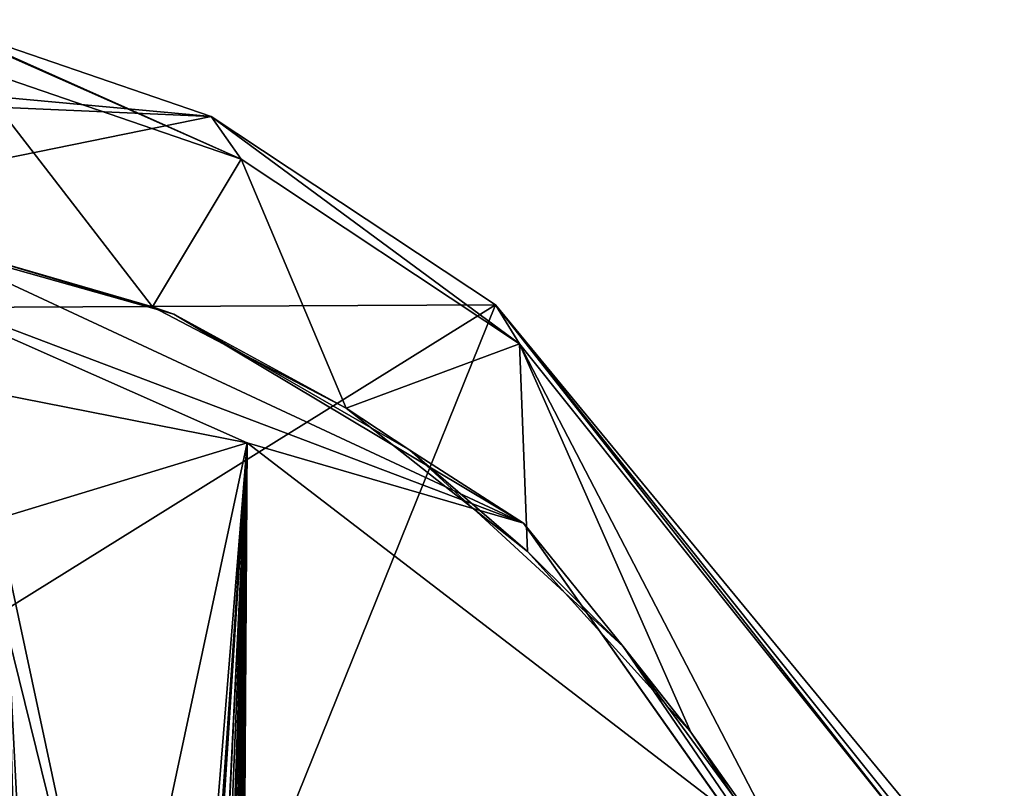
# Model space of a CAD drawing. Units: millimetres. Extents: x -24 to 71, y -214 to 24.
# Drawn here: x 60 to 69, y 12 to 18 of the extents above; entities that cross this region are included whole.
import ezdxf

# ---------------------------------------------------------------- set-up
doc = ezdxf.new("R2010")
doc.units = ezdxf.units.MM
doc.header["$LTSCALE"] = 65.185185
for name, color, linetype in [('241', 7, 'CONTINUOUS'), ('242', 7, 'CONTINUOUS'), ('345', 7, 'CONTINUOUS'), ('348', 7, 'CONTINUOUS'), ('362', 7, 'CONTINUOUS'), ('401', 7, 'CONTINUOUS'), ('541', 7, 'CONTINUOUS')]:
    doc.layers.add(name, color=color, linetype=linetype)

msp = doc.modelspace()

# ---------------------------------------------------------------- linework, layer by layer
at = {"layer": '241', "color": 7, "linetype": 'Continuous'}
for points in [[(59.3992, 2.6662, 64.8651), (60.2792, 0, 64.0562), (56.9129, 14.8368, 65.4801), (59.3992, 2.6662, 64.8651)], [(56.9129, 14.8368, 65.4801), (60.2792, 0, 64.0562), (58.9699, 12.9751, 63.9506), (56.9129, 14.8368, 65.4801)], [(60.2792, 0, 64.0562), (60.1156, 6.2671, 63.8926), (58.9699, 12.9751, 63.9506), (60.2792, 0, 64.0562)]]:
    msp.add_3dface(points, dxfattribs=at)
at = {"layer": '242', "color": 7, "linetype": 'Continuous'}
for points in [[(62.2431, 14.6415, 60.1498), (59.308, 15.2186, 63.085), (60.076, 13.9834, 62.615), (62.2431, 14.6415, 60.1498)], [(61.0912, 9.2475, 62.5073), (62.2431, 14.6415, 60.1498), (60.076, 13.9834, 62.615), (61.0912, 9.2475, 62.5073)], [(61.0912, 9.2475, 62.5073), (61.8038, 9.2475, 61.7568), (62.2431, 14.6415, 60.1498), (61.0912, 9.2475, 62.5073)], [(61.8038, 9.2475, 61.7568), (61.8685, 9.1921, 61.6966), (62.2431, 14.6415, 60.1498), (61.8038, 9.2475, 61.7568)], [(61.8685, 9.1921, 61.6966), (61.8849, 9.0716, 61.6981), (62.2431, 14.6415, 60.1498), (61.8685, 9.1921, 61.6966)], [(61.8849, 9.0716, 61.6981), (61.9464, 8.6237, 61.701), (62.2431, 14.6415, 60.1498), (61.8849, 9.0716, 61.6981)], [(61.9323, 8.2397, 61.7721), (61.9412, 7.2555, 61.8943), (62.2431, 14.6415, 60.1498), (61.9323, 8.2397, 61.7721)], [(61.9464, 8.6237, 61.701), (61.9323, 8.2397, 61.7721), (62.2431, 14.6415, 60.1498), (61.9464, 8.6237, 61.701)], [(61.9412, 7.2555, 61.8943), (61.9908, 7.2266, 61.845), (62.2431, 14.6415, 60.1498), (61.9412, 7.2555, 61.8943)], [(62.0196, 7.0775, 61.8327), (61.9803, 6.5785, 61.9334), (62.2431, 14.6415, 60.1498), (62.0196, 7.0775, 61.8327)], [(61.9803, 6.5785, 61.9334), (62.0531, 6.4819, 61.8666), (62.2431, 14.6415, 60.1498), (61.9803, 6.5785, 61.9334)], [(61.9908, 7.2266, 61.845), (62.0149, 7.1565, 61.828), (62.2431, 14.6415, 60.1498), (61.9908, 7.2266, 61.845)], [(62.0149, 7.1565, 61.828), (62.0196, 7.0775, 61.8327), (62.2431, 14.6415, 60.1498), (62.0149, 7.1565, 61.828)], [(62.0383, 6.3386, 61.8984), (62.0809, 6.0127, 61.8875), (62.2431, 14.6415, 60.1498), (62.0383, 6.3386, 61.8984)], [(62.0531, 6.4819, 61.8666), (62.0383, 6.3386, 61.8984), (62.2431, 14.6415, 60.1498), (62.0531, 6.4819, 61.8666)], [(62.1033, 5.6788, 61.8973), (62.0566, 5, 62.0097), (62.2431, 14.6415, 60.1498), (62.1033, 5.6788, 61.8973)], [(62.0566, 5, 62.0097), (62.1186, 4.9465, 61.948), (62.2431, 14.6415, 60.1498), (62.0566, 5, 62.0097)], [(62.0809, 6.0127, 61.8875), (62.1033, 5.6788, 61.8973), (62.2431, 14.6415, 60.1498), (62.0809, 6.0127, 61.8875)], [(62.1153, 3.303, 62.0684), (62.164, 3.274, 62.0181), (62.2431, 14.6415, 60.1498), (62.1153, 3.303, 62.0684)], [(62.1437, 3.9762, 61.9959), (62.1153, 3.303, 62.0684), (62.2431, 14.6415, 60.1498), (62.1437, 3.9762, 61.9959)], [(62.1186, 4.9465, 61.948), (62.1315, 4.8262, 61.9444), (62.2431, 14.6415, 60.1498), (62.1186, 4.9465, 61.948)], [(62.1315, 4.8262, 61.9444), (62.178, 4.3684, 61.931), (62.2431, 14.6415, 60.1498), (62.1315, 4.8262, 61.9444)], [(62.178, 4.3684, 61.931), (62.1437, 3.9762, 61.9959), (62.2431, 14.6415, 60.1498), (62.178, 4.3684, 61.931)], [(62.2431, 14.6415, 60.1498), (62.164, 3.274, 62.0181), (66.393, 11.4547, 55.9999), (62.2431, 14.6415, 60.1498)], [(60.1739, 12.9759, 62.7464), (61.0912, 9.2475, 62.5073), (60.076, 13.9834, 62.615), (60.1739, 12.9759, 62.7464)], [(59.6257, 12.5, 63.4027), (60.2784, 9.1105, 63.3625), (60.1739, 12.9759, 62.7464), (59.6257, 12.5, 63.4027)], [(60.3651, 9.2475, 63.2534), (61.0912, 9.2475, 62.5073), (60.1739, 12.9759, 62.7464), (60.3651, 9.2475, 63.2534)], [(60.2784, 9.1105, 63.3625), (60.3651, 9.2475, 63.2534), (60.1739, 12.9759, 62.7464), (60.2784, 9.1105, 63.3625)], [(59.6257, 12.5, 63.4027), (60.1156, 6.2671, 63.8926), (60.5262, 4.8623, 63.6103), (59.6257, 12.5, 63.4027)], [(59.6257, 12.5, 63.4027), (60.5262, 4.8623, 63.6103), (60.2784, 9.1105, 63.3625), (59.6257, 12.5, 63.4027)]]:
    msp.add_3dface(points, dxfattribs=at)
at = {"layer": '345', "color": 7, "linetype": 'Continuous'}
for points in [[(58.9446, 16.1017, 62.7204), (64.6372, 13.9441, 57.0278), (59.4455, 16.365, 60.8604), (58.9446, 16.1017, 62.7204)], [(59.4455, 16.365, 60.8604), (64.6372, 13.9441, 57.0278), (61.6096, 15.7551, 58.6963), (59.4455, 16.365, 60.8604)], [(59.308, 15.2186, 63.085), (62.2431, 14.6415, 60.1498), (58.9446, 16.1017, 62.7204), (59.308, 15.2186, 63.085)], [(62.2431, 14.6415, 60.1498), (64.6372, 13.9441, 57.0278), (58.9446, 16.1017, 62.7204), (62.2431, 14.6415, 60.1498)], [(61.6096, 15.7551, 58.6963), (64.6372, 13.9441, 57.0278), (63.6533, 14.5782, 56.6526), (61.6096, 15.7551, 58.6963)], [(62.2431, 14.6415, 60.1498), (66.393, 11.4547, 55.9999), (64.6372, 13.9441, 57.0278), (62.2431, 14.6415, 60.1498)], [(63.6533, 14.5782, 56.6526), (64.6372, 13.9441, 57.0278), (65.5031, 12.8766, 54.8028), (63.6533, 14.5782, 56.6526)], [(66.393, 11.4547, 55.9999), (68.8044, 8.0504, 52.8606), (64.6372, 13.9441, 57.0278), (66.393, 11.4547, 55.9999)], [(64.6372, 13.9441, 57.0278), (68.8044, 8.0504, 52.8606), (65.5031, 12.8766, 54.8028), (64.6372, 13.9441, 57.0278)], [(65.5031, 12.8766, 54.8028), (68.8044, 8.0504, 52.8606), (67.0924, 10.7116, 53.2135), (65.5031, 12.8766, 54.8028)]]:
    msp.add_3dface(points, dxfattribs=at)
at = {"layer": '348', "color": 7, "linetype": 'Continuous'}
for points in [[(59.6895, 16.321, 60.5586), (61.4243, 15.8198, 58.8238), (59.801, 17.918, 59.9629), (59.6895, 16.321, 60.5586)], [(59.801, 17.918, 59.9629), (61.4243, 15.8198, 58.8238), (62.1911, 17.0982, 57.5728), (59.801, 17.918, 59.9629)], [(61.4243, 15.8198, 58.8238), (63.1006, 14.942, 57.1474), (62.1911, 17.0982, 57.5728), (61.4243, 15.8198, 58.8238)], [(62.1911, 17.0982, 57.5728), (63.1006, 14.942, 57.1474), (64.603, 15.4989, 55.1608), (62.1911, 17.0982, 57.5728)], [(63.1006, 14.942, 57.1474), (64.674, 13.7002, 55.5741), (64.603, 15.4989, 55.1608), (63.1006, 14.942, 57.1474)], [(66.0891, 12.1345, 54.159), (67.3073, 10.296, 52.9407), (64.603, 15.4989, 55.1608), (66.0891, 12.1345, 54.159)], [(64.603, 15.4989, 55.1608), (67.3073, 10.296, 52.9407), (68.0621, 11.1728, 51.7017), (64.603, 15.4989, 55.1608)], [(64.674, 13.7002, 55.5741), (66.0891, 12.1345, 54.159), (64.603, 15.4989, 55.1608), (64.674, 13.7002, 55.5741)]]:
    msp.add_3dface(points, dxfattribs=at)
at = {"layer": '362', "color": 7, "linetype": 'Continuous'}
for points in [[(54.3373, 18.1667, 54.3141), (59.4887, 18.3075, 59.5719), (61.9308, 17.4699, 57.1299), (54.3373, 18.1667, 54.3141)], [(49.168, 18.0249, 49.0376), (54.3373, 18.1667, 54.3141), (61.9308, 17.4699, 57.1299), (49.168, 18.0249, 49.0376)], [(53.6693, 15.786, 44.5363), (49.168, 18.0249, 49.0376), (61.9308, 17.4699, 57.1299), (53.6693, 15.786, 44.5363)], [(64.3951, 15.8358, 54.6655), (53.6693, 15.786, 44.5363), (61.9308, 17.4699, 57.1299), (64.3951, 15.8358, 54.6655)], [(57.2755, 11.4052, 40.9302), (53.6693, 15.786, 44.5363), (64.3951, 15.8358, 54.6655), (57.2755, 11.4052, 40.9302)], [(57.2755, 11.4052, 40.9302), (64.3951, 15.8358, 54.6655), (62.6119, 11.4105, 46.0394), (57.2755, 11.4052, 40.9302)], [(67.9294, 11.4157, 51.1312), (62.6119, 11.4105, 46.0394), (64.3951, 15.8358, 54.6655), (67.9294, 11.4157, 51.1312)]]:
    msp.add_3dface(points, dxfattribs=at)
at = {"layer": '401', "color": 7, "linetype": 'Continuous'}
for points in [[(59.4887, 18.3075, 59.5719), (62.1911, 17.0982, 57.5728), (61.9308, 17.4699, 57.1299), (59.4887, 18.3075, 59.5719)], [(62.1911, 17.0982, 57.5728), (59.4887, 18.3075, 59.5719), (59.7035, 18.2007, 59.8083), (62.1911, 17.0982, 57.5728)], [(59.801, 17.918, 59.9629), (62.1911, 17.0982, 57.5728), (59.7035, 18.2007, 59.8083), (59.801, 17.918, 59.9629)], [(62.1911, 17.0982, 57.5728), (64.603, 15.4989, 55.1608), (61.9308, 17.4699, 57.1299), (62.1911, 17.0982, 57.5728)], [(64.603, 15.4989, 55.1608), (64.3951, 15.8358, 54.6655), (61.9308, 17.4699, 57.1299), (64.603, 15.4989, 55.1608)], [(64.603, 15.4989, 55.1608), (68.0621, 11.1728, 51.7017), (64.3951, 15.8358, 54.6655), (64.603, 15.4989, 55.1608)], [(64.3951, 15.8358, 54.6655), (68.0621, 11.1728, 51.7017), (68.095, 11.3491, 51.4168), (64.3951, 15.8358, 54.6655)], [(67.9294, 11.4157, 51.1312), (64.3951, 15.8358, 54.6655), (68.095, 11.3491, 51.4168), (67.9294, 11.4157, 51.1312)]]:
    msp.add_3dface(points, dxfattribs=at)
at = {"layer": '541', "linetype": 'Continuous'}
for points in [[(59.6895, 16.321, 60.5586), (59.4455, 16.365, 60.8604), (61.6096, 15.7551, 58.6963), (59.6895, 16.321, 60.5586)], [(61.4243, 15.8198, 58.8238), (59.6895, 16.321, 60.5586), (61.6096, 15.7551, 58.6963), (61.4243, 15.8198, 58.8238)], [(63.1006, 14.942, 57.1474), (61.4243, 15.8198, 58.8238), (61.6096, 15.7551, 58.6963), (63.1006, 14.942, 57.1474)], [(63.1006, 14.942, 57.1474), (61.6096, 15.7551, 58.6963), (63.6533, 14.5782, 56.6526), (63.1006, 14.942, 57.1474)], [(64.674, 13.7002, 55.5741), (63.1006, 14.942, 57.1474), (63.6533, 14.5782, 56.6526), (64.674, 13.7002, 55.5741)], [(64.674, 13.7002, 55.5741), (63.6533, 14.5782, 56.6526), (65.5031, 12.8766, 54.8028), (64.674, 13.7002, 55.5741)], [(66.0891, 12.1345, 54.159), (64.674, 13.7002, 55.5741), (65.5031, 12.8766, 54.8028), (66.0891, 12.1345, 54.159)], [(66.0891, 12.1345, 54.159), (65.5031, 12.8766, 54.8028), (67.0924, 10.7116, 53.2135), (66.0891, 12.1345, 54.159)], [(67.3073, 10.296, 52.9407), (66.0891, 12.1345, 54.159), (67.0924, 10.7116, 53.2135), (67.3073, 10.296, 52.9407)]]:
    msp.add_3dface(points, dxfattribs=at)

doc.saveas('drawing.dxf')
